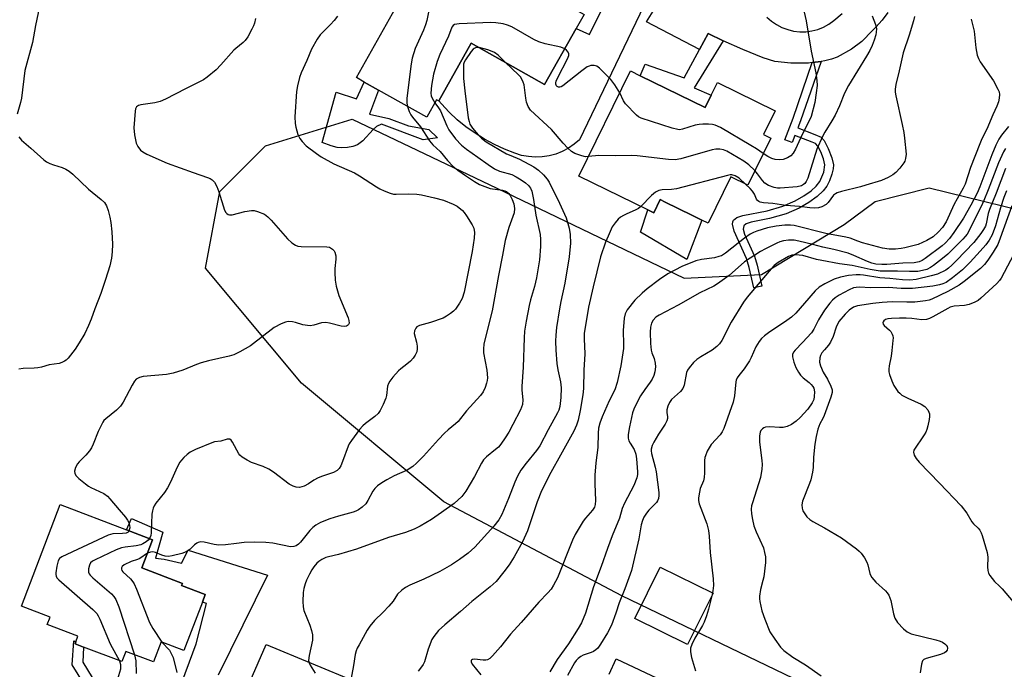
# Model space of a CAD drawing. Units: inches. Extents: x 1303759 to 1309759, y 485450 to 489451.
# Drawn here: x 1304280 to 1304578, y 487968 to 488164 of the extents above; entities that cross this region are included whole.
import ezdxf

# ---------------------------------------------------------------- set-up
doc = ezdxf.new("R2010")
doc.units = ezdxf.units.IN
doc.header["$MEASUREMENT"] = 0
for name, color, linetype in [('BLDG-Footprint', 5, 'Continuous'), ('CULTRL-Pad', 6, 'Continuous'), ('NTRL-Trees', 3, 'Continuous'), ('TRANS-Driveway', 251, 'Continuous'), ('TRANS-Non Street Sidewalk', 7, 'Continuous'), ('TRANS-Road', 130, 'Continuous'), ('Undefined', 1, 'Continuous')]:
    doc.layers.add(name, color=color, linetype=linetype)

msp = doc.modelspace()

# ---------------------------------------------------------------- linework, layer by layer
at = {"layer": 'BLDG-Footprint'}
for points, elevation in [([(1304448.04, 488161.56), (1304438.5, 488144.62), (1304416.26, 488157.15), (1304406.45, 488139.74), (1304406.41, 488139.66), (1304405.81, 488140), (1304402.83, 488134.71), (1304388.23, 488142.93), (1304383.92, 488145.36), (1304381.53, 488146.7), (1304394.3, 488169.36), (1304393.04, 488170.07), (1304405.46, 488192.11), (1304419.24, 488184.34), (1304421.96, 488182.81), (1304438.47, 488173.52), (1304438.05, 488172.77), (1304450.43, 488165.8)], 288.79), ([(1304467.42, 488147.28), (1304487.06, 488137.66), (1304488.92, 488141.45), (1304490.77, 488145.24), (1304508.22, 488136.69), (1304504.7, 488129.52), (1304506.95, 488128.42), (1304499.98, 488114.18), (1304494.9, 488116.67), (1304488.04, 488102.69), (1304486.1, 488103.64), (1304483.01, 488105.15), (1304474.99, 488109.08), (1304473.48, 488109.83), (1304471.53, 488105.84), (1304469.75, 488106.71), (1304448.88, 488116.93), (1304464.46, 488148.73)], 284.03), ([(1304334.94, 487988.08), (1304329.36, 487973.45), (1304322.41, 487976.1), (1304320.09, 487970.01), (1304311.76, 487973.18), (1304310.58, 487970.09), (1304298.97, 487974.52), (1304296.38, 487975.51), (1304296.61, 487976.11), (1304297.25, 487977.78), (1304287.98, 487981.32), (1304288.84, 487983.58), (1304280.2, 487986.87), (1304291.92, 488017.6), (1304311.98, 488009.95), (1304319.87, 488006.94), (1304316.63, 487998.45), (1304328.89, 487993.77), (1304328.64, 487993.11), (1304335.81, 487990.38)], 330.92)]:
    msp.add_lwpolyline(points, close=True, dxfattribs=dict(at, elevation=elevation))
at = {"layer": 'CULTRL-Pad'}
for points in [[(1304388.23, 488142.93), (1304385.46, 488135.62), (1304391.31, 488134.36), (1304397.3, 488132.13), (1304403.42, 488131.01), (1304406.13, 488128.53), (1304401.76, 488127.88), (1304389.12, 488132.6), (1304387.61, 488131.92), (1304386.62, 488131.07), (1304383.45, 488127.59), (1304381.84, 488126.37), (1304380.47, 488125.91), (1304378.8, 488125.61), (1304377.11, 488125.5), (1304375.7, 488125.59), (1304373.95, 488126.08), (1304371.21, 488127.12), (1304375.42, 488142.36), (1304381.54, 488140.28), (1304383.92, 488145.36)], [(1304474.99, 488109.08), (1304483.01, 488105.15), (1304486.1, 488103.64), (1304481.56, 488091.71), (1304467.54, 488099.97), (1304469.75, 488106.71), (1304471.53, 488105.84), (1304473.48, 488109.83)], [(1304489.46, 487990.77), (1304481.78, 487975.25), (1304465.82, 487983.15), (1304473.5, 487998.67)], [(1304354.25, 487975.32), (1304381.49, 487963.97), (1304378.71, 487958.14), (1304364.9, 487964.74), (1304359.58, 487953.61), (1304355.34, 487955.63), (1304346.95, 487938.07), (1304339.02, 487940.4)]]:
    msp.add_lwpolyline(points, close=True, dxfattribs=at)
msp.add_lwpolyline([(1304457.99, 487966.35), (1304460.15, 487970.98), (1304474.24, 487964.3)], dxfattribs=at)
at = {"layer": 'NTRL-Trees'}
msp.add_lwpolyline([(1304513.82, 487965.04), (1304461.88, 487990.02), (1304407.99, 488018.47), (1304364.88, 488054.35), (1304335.84, 488089.05), (1304340.24, 488112.31), (1304354.06, 488126.13), (1304380.21, 488134.17), (1304423.99, 488113.28), (1304480.73, 488086.04), (1304504.17, 488087.2), (1304529.15, 488102.29), (1304538.51, 488109.21), (1304554.88, 488113.36), (1304594.34, 488103.67), (1304640.99, 488083.96), (1304696.17, 488051.84), (1304705.52, 488040.33), (1304713.46, 487984.86), (1304715.83, 487973.04), (1304723.32, 487959.16)], dxfattribs=at)
at = {"layer": 'TRANS-Driveway'}
msp.add_lwpolyline([(1304317.97, 487934.91), (1304333.05, 487975.5), (1304336.17, 487987.66), (1304334.94, 487988.08), (1304335.81, 487990.38), (1304328.64, 487993.11), (1304328.89, 487993.77), (1304316.63, 487998.45), (1304319.87, 488006.94), (1304311.98, 488009.95), (1304313.46, 488013.35), (1304322.94, 488009.23), (1304320.78, 488001.39), (1304323.35, 488001.08), (1304328.57, 487999.86), (1304330.62, 488003.82), (1304354.68, 487996.23), (1304339.7, 487965.98)], dxfattribs=at)
at = {"layer": 'TRANS-Non Street Sidewalk'}
for points in [[(1304492.53, 488157.86), (1304483.8, 488143.66), (1304488.92, 488141.45), (1304487.06, 488137.66), (1304467.41, 488147.28), (1304468.92, 488150.73), (1304480.76, 488146.62), (1304485.36, 488155.19), (1304487.99, 488160.08)], [(1304519.47, 488151.28), (1304522.14, 488151.63), (1304515.96, 488133.67), (1304515.13, 488131.51), (1304520.31, 488129.53), (1304522.19, 488128.73), (1304523.08, 488127.71), (1304524.35, 488125.28), (1304525.43, 488122.48), (1304525.9, 488120.29), (1304525.84, 488119.17), (1304525.46, 488117.53), (1304524.73, 488115.53), (1304523.92, 488113.87), (1304522.84, 488112.47), (1304521, 488110.79), (1304518.5, 488108.99), (1304515.57, 488107.22), (1304511.56, 488105.54), (1304506.55, 488104.09), (1304500.96, 488102.97), (1304499.53, 488102.45), (1304498.83, 488101.93), (1304498.61, 488100.89), (1304498.96, 488099.39), (1304502, 488092.73), (1304502.82, 488089.97), (1304504.2, 488083.65), (1304501.79, 488083.12), (1304500.44, 488089.24), (1304499.63, 488092.04), (1304495.89, 488100.26), (1304495.39, 488102.36), (1304495.43, 488103.06), (1304495.64, 488103.59), (1304496.71, 488104.37), (1304498.47, 488104.99), (1304505.81, 488106.45), (1304510.59, 488107.83), (1304514.36, 488109.41), (1304516.98, 488110.98), (1304519.13, 488112.51), (1304520.69, 488113.91), (1304521.79, 488115.33), (1304522.95, 488118.11), (1304523.32, 488120.29), (1304522.92, 488122.13), (1304522.09, 488124.24), (1304521.17, 488126), (1304520.51, 488126.77), (1304519.47, 488127.21), (1304514.25, 488129.21), (1304513.42, 488127.06), (1304511.17, 488127.93), (1304513.69, 488134.5)], [(1304317.97, 487934.91), (1304316.62, 487931.28), (1304310.55, 487940.89), (1304302.79, 487957.42), (1304295.57, 487969.14), (1304295.99, 487976.37), (1304296.61, 487976.11), (1304296.38, 487975.51), (1304298.97, 487974.52), (1304298.7, 487969.93), (1304305.51, 487958.88), (1304313.26, 487942.37)]]:
    msp.add_lwpolyline(points, close=True, dxfattribs=at)
at = {"layer": 'TRANS-Road'}
for points in [[(1304542.37, 488166.4), (1304540.64, 488164.12), (1304538.72, 488161.99), (1304537.68, 488161.01), (1304534.53, 488157.65), (1304531.34, 488155.32), (1304527.04, 488152.94), (1304525.28, 488152.28), (1304523.25, 488151.77), (1304522.14, 488151.63), (1304519.47, 488151.28), (1304518.34, 488151.13), (1304512.98, 488151.07), (1304508.19, 488151.6), (1304504.6, 488152.7), (1304498.45, 488155.19), (1304492.53, 488157.86), (1304487.99, 488160.08), (1304485.36, 488155.19), (1304469.31, 488163.62), (1304471.86, 488167.59)], [(1304505.78, 488165.02), (1304507.16, 488163.79), (1304508.68, 488162.74), (1304510.32, 488161.88), (1304512.06, 488161.23), (1304513.85, 488160.8), (1304515.69, 488160.58), (1304517.54, 488160.6), (1304519.38, 488160.84), (1304521.17, 488161.3), (1304522.89, 488161.98), (1304524.52, 488162.86), (1304526.02, 488163.94), (1304528.51, 488166.07)]]:
    msp.add_lwpolyline(points, dxfattribs=at)
msp.add_polyline3d([(1304474.59, 488181.13, 0), (1304449.03, 488127.91, 0), (1304447.43, 488126.54, 0), (1304445.7, 488125.35, 0), (1304443.84, 488124.37, 0), (1304441.89, 488123.6, 0), (1304439.86, 488123.05, 0), (1304437.78, 488122.74, 0), (1304435.68, 488122.66, 0), (1304433.59, 488122.81, 0), (1304431.52, 488123.2, 0), (1304429.52, 488123.82, 0), (1304426.36, 488125.04, 0), (1304423.29, 488126.46, 0), (1304420.32, 488128.07, 0), (1304417.45, 488129.87, 0), (1304414.7, 488131.84, 0), (1304412.08, 488133.99, 0), (1304409.61, 488136.29, 0), (1304407.28, 488138.75, 0), (1304406.45, 488139.74, 0), (1304416.26, 488157.15, 0), (1304438.5, 488144.62, 0), (1304448.04, 488161.56, 0), (1304452.08, 488159.72, 0), (1304456.03, 488167.75, 0)], dxfattribs=at)
at = {"layer": 'Undefined'}
for points, elevation in [([(1304516.27, 488170.05), (1304517.61, 488163.88), (1304519.15, 488154.71), (1304520.53, 488148.14), (1304520.89, 488145.81), (1304520.93, 488144.36), (1304520.69, 488142.07), (1304520.28, 488139.22), (1304519.14, 488134.93), (1304518.6, 488133.67), (1304516.43, 488129.55), (1304514.47, 488125.04), (1304513.75, 488123.84), (1304512.99, 488123.05), (1304512.05, 488122.45), (1304510.71, 488121.98), (1304509.61, 488121.82), (1304508.24, 488121.91), (1304507.22, 488122.21), (1304506.02, 488122.81), (1304504.66, 488123.74)], 286), ([(1304285.59, 488168.2), (1304284.4, 488162.5), (1304283.51, 488157.32), (1304281.16, 488148.82), (1304280.2, 488140.53), (1304279.92, 488139.23), (1304278.9, 488135.65)], 294), ([(1304403.51, 488167.5), (1304402.85, 488164.02), (1304402.46, 488162.65), (1304401.85, 488161.05), (1304399.31, 488155.55), (1304398.39, 488152.6), (1304398.1, 488150.86), (1304396.81, 488140.49), (1304396.76, 488139.02), (1304396.98, 488138)], 288), ([(1304351.05, 488164.64), (1304350.7, 488163.22), (1304350.42, 488162.38), (1304349.93, 488161.34), (1304348.67, 488159.09), (1304347.86, 488157.92), (1304347.3, 488157.36), (1304345.02, 488155.56), (1304344.41, 488154.98), (1304340.49, 488150.55), (1304339.05, 488149.09), (1304336.41, 488146.84), (1304335.24, 488146.01), (1304329.78, 488143.35), (1304323.81, 488140.15), (1304322.2, 488139.54), (1304320.53, 488139.09), (1304316.26, 488138.5), (1304315.57, 488138.26), (1304315.04, 488137.85), (1304314.71, 488137.27), (1304314.56, 488136.58), (1304314.23, 488131.56), (1304314.41, 488129.42), (1304314.93, 488126.91), (1304315.38, 488125.9), (1304316.22, 488124.81), (1304316.86, 488124.27), (1304318.13, 488123.59), (1304324.27, 488120.87), (1304332.12, 488118), (1304336.52, 488116.52), (1304337.3, 488116.19), (1304337.87, 488115.83), (1304338.61, 488115.05), (1304339.35, 488113.81), (1304339.93, 488112.19), (1304341.6, 488106.65), (1304341.98, 488105.94), (1304342.31, 488105.6), (1304342.69, 488105.34), (1304343.11, 488105.19), (1304343.91, 488105.2), (1304347.82, 488106.18), (1304349.75, 488106.54), (1304350.56, 488106.52), (1304351.62, 488106.25), (1304353.68, 488105.41), (1304354.72, 488104.66), (1304355.73, 488103.62), (1304360.64, 488097.94), (1304361.95, 488096.79), (1304363.13, 488096.01), (1304363.81, 488095.78), (1304364.84, 488095.66), (1304372.6, 488095.58), (1304373.44, 488095.4), (1304374.29, 488094.88), (1304374.8, 488094.34), (1304375.04, 488093.92), (1304375.36, 488092.82), (1304375.36, 488091.8), (1304375.04, 488088.95), (1304374.99, 488087.79), (1304375.15, 488085.41), (1304375.4, 488083.64), (1304376.24, 488080.78), (1304379.03, 488074.03), (1304379.26, 488073.23), (1304379.3, 488072.48), (1304379.14, 488072.08), (1304378.86, 488071.76), (1304378.51, 488071.56), (1304377.97, 488071.47), (1304376.94, 488071.59), (1304373.41, 488072.45), (1304372.25, 488072.65), (1304370.93, 488072.59), (1304368.67, 488071.84), (1304367.59, 488071.67), (1304366.73, 488071.73), (1304365.29, 488071.99), (1304363.07, 488072.69), (1304362.25, 488072.86), (1304360.89, 488072.94), (1304360.08, 488072.8), (1304358.73, 488072.24), (1304356.64, 488071.1), (1304349.49, 488065.65), (1304346.22, 488063.77), (1304344.4, 488062.88), (1304343.01, 488062.47), (1304336.74, 488061.04), (1304334.52, 488060.44), (1304333.14, 488059.95), (1304329.05, 488058.21), (1304326.12, 488057.31), (1304324.11, 488056.98), (1304316.98, 488056.33), (1304315.86, 488056.05), (1304314.9, 488055.49), (1304314.37, 488054.89), (1304313.63, 488053.72), (1304310.91, 488048.57), (1304310.14, 488047.35), (1304308.89, 488046.13), (1304305.74, 488043.56), (1304305.15, 488042.97), (1304304.83, 488042.51), (1304303.41, 488039.72), (1304301.91, 488035.85), (1304301.41, 488034.78), (1304300.76, 488033.84), (1304299.66, 488032.5), (1304297.6, 488030.54), (1304297.11, 488029.96), (1304296.5, 488028.8), (1304296.25, 488027.73), (1304296.33, 488026.98), (1304296.71, 488026.31), (1304297.51, 488025.53), (1304299.54, 488023.89), (1304300.46, 488023.21), (1304301.21, 488022.78), (1304305.12, 488020.91), (1304306.18, 488020.11), (1304306.97, 488019.33), (1304309.72, 488015.98), (1304311.63, 488013.81), (1304312.28, 488012.89), (1304312.66, 488012.15), (1304312.91, 488011.39), (1304312.93, 488010.6), (1304312.72, 488009.67)], 292), ([(1304375.83, 488165.32), (1304374.82, 488164.02), (1304373.7, 488162.76), (1304370.6, 488159.7), (1304369.62, 488158.31), (1304367.98, 488155.3), (1304366.58, 488151.86), (1304364.86, 488148.12), (1304364.36, 488146.76), (1304363.74, 488144.21), (1304363.44, 488142.48), (1304362.89, 488134.81), (1304362.98, 488132.85), (1304363.17, 488131.74), (1304363.81, 488129.54), (1304364.4, 488128.26), (1304365.11, 488127.35), (1304366.35, 488126.1), (1304369.45, 488123.77), (1304370.92, 488122.77), (1304374.74, 488120.67), (1304381, 488117.94), (1304382.52, 488117.03), (1304387.67, 488113.65), (1304388.67, 488113.08), (1304389.95, 488112.47), (1304391.79, 488111.73), (1304392.75, 488111.5), (1304393.58, 488111.46), (1304397.24, 488111.59), (1304399.78, 488111.49), (1304401.2, 488111.26), (1304405.15, 488110.37), (1304407.9, 488109.62), (1304410.82, 488108.48), (1304412.07, 488107.81), (1304413.61, 488106.51), (1304414.2, 488105.89), (1304414.9, 488104.95), (1304416.61, 488102.21), (1304417.05, 488101.18), (1304417.23, 488099.9), (1304417.13, 488098.15), (1304416.59, 488094.12), (1304414.12, 488081.85), (1304413.53, 488079.95), (1304412.77, 488078.46), (1304411.49, 488076.65), (1304410.89, 488076.06), (1304409.99, 488075.35), (1304408.8, 488074.54), (1304407.79, 488074.01), (1304403.96, 488072.69), (1304400.59, 488071.7), (1304399.87, 488071.32), (1304399.54, 488070.97), (1304399.11, 488070.11), (1304399.02, 488069.38), (1304399.72, 488066.68), (1304399.88, 488065.52), (1304399.91, 488064.65), (1304399.78, 488063.81), (1304399.34, 488062.79), (1304398.73, 488061.83), (1304397.94, 488061), (1304396.84, 488060.06), (1304394.94, 488058.67), (1304394.31, 488058.09), (1304392.54, 488056.09), (1304391.63, 488054.93), (1304391.22, 488054.2), (1304390.99, 488053.43), (1304390.63, 488050.63), (1304390.44, 488049.8), (1304389.66, 488047.89), (1304388.73, 488046.05), (1304388.08, 488045.17), (1304387.14, 488044.23), (1304384.3, 488042.14), (1304383.47, 488041.4), (1304382.52, 488040.28), (1304380.02, 488036.99), (1304379.38, 488036.01), (1304379.02, 488035.24), (1304377.34, 488030.62), (1304376.78, 488029.29), (1304376.36, 488028.55), (1304375.72, 488027.88), (1304374.59, 488027.3), (1304371.25, 488026.21), (1304369.95, 488025.68), (1304368.69, 488025), (1304367.07, 488023.82), (1304365.75, 488023.18), (1304364.36, 488022.78), (1304363.36, 488022.81), (1304362.37, 488023.16), (1304361.2, 488023.8), (1304356.48, 488027.39), (1304355.06, 488028.26), (1304353.29, 488029.11), (1304349.76, 488030.31), (1304348.44, 488031), (1304346.94, 488031.95), (1304346.28, 488032.51), (1304345.94, 488032.95), (1304344.05, 488036.48), (1304343.61, 488037.08), (1304343.26, 488037.33), (1304342.9, 488037.42), (1304342.47, 488037.4), (1304340.47, 488036.82), (1304338.6, 488036.54), (1304337.75, 488036.29), (1304332.84, 488034.23), (1304331.26, 488033.44), (1304330.37, 488032.78), (1304329.33, 488031.85), (1304328.56, 488031.06), (1304328.09, 488030.4), (1304327.31, 488028.95), (1304325.23, 488024.34), (1304324.38, 488022.66), (1304323.43, 488021.26), (1304320.87, 488017.99), (1304320.38, 488017.25), (1304319.99, 488016.47), (1304319.79, 488015.75), (1304319.66, 488014.67), (1304319.46, 488009.05), (1304319.31, 488008.2), (1304318.9, 488007.31)], 290), ([(1304444.6, 488155.44), (1304443.43, 488155.9), (1304438.62, 488156.91), (1304436.77, 488157.49), (1304435.21, 488158.27), (1304428.55, 488162.03), (1304427.31, 488162.56), (1304425.97, 488162.93), (1304423.71, 488163.32), (1304422.24, 488163.39), (1304412.65, 488162.98), (1304411.25, 488162.75), (1304410.83, 488162.52), (1304410.38, 488161.94), (1304409.37, 488159.25), (1304406.74, 488153.75), (1304405.98, 488151.61), (1304404.83, 488147.76), (1304404.24, 488144.32), (1304404.02, 488142.02), (1304404.15, 488141.22), (1304404.43, 488140.46), (1304405.29, 488139.09)], 286), ([(1304567.56, 488164.41), (1304568.45, 488160.77), (1304568.98, 488155.74), (1304569.4, 488153.54), (1304569.8, 488152.5), (1304570.32, 488151.49), (1304574.33, 488145.74), (1304575.7, 488143.23), (1304576.02, 488142.45), (1304576.18, 488141.64), (1304576.09, 488140.49), (1304575.84, 488139.35), (1304575.32, 488138.04), (1304574.1, 488135.5), (1304572.34, 488131.12), (1304570.83, 488128.2), (1304570.16, 488126.72), (1304567.38, 488119.58), (1304565.72, 488114.48), (1304565.14, 488113.3), (1304562.4, 488108.47), (1304559.98, 488103.11), (1304558.91, 488101.43), (1304557.56, 488099.95), (1304556.08, 488098.61), (1304554.19, 488097.42), (1304552.9, 488096.8), (1304551.56, 488096.29), (1304547.51, 488095.26), (1304546.36, 488095.04), (1304544.72, 488094.85), (1304542.76, 488094.8), (1304540.73, 488095.13), (1304534.73, 488096.78), (1304533.32, 488097.22), (1304530.97, 488098.11), (1304529.68, 488098.48), (1304523.61, 488099.59), (1304514.05, 488102.02), (1304512.89, 488102.14), (1304511.17, 488102.06), (1304508.61, 488101.79), (1304505.98, 488101.3), (1304502.76, 488100.31), (1304501.73, 488099.89), (1304500.73, 488099.34), (1304498.97, 488098.11), (1304493.28, 488093.61), (1304492.01, 488092.85), (1304491.25, 488092.58), (1304489.94, 488092.25), (1304485.97, 488091.68), (1304484.3, 488091.29), (1304480.05, 488089.61), (1304475.77, 488087.42), (1304473.22, 488085.7), (1304469.55, 488082.84), (1304467.97, 488081.48), (1304465.82, 488079.44), (1304463.45, 488076.47), (1304462.86, 488075.3), (1304462.53, 488074), (1304462.29, 488070.26), (1304462.39, 488066.01), (1304462.33, 488064.83), (1304461.55, 488059.55), (1304460.41, 488054.53), (1304459.76, 488052.33), (1304458, 488048.95), (1304455.93, 488044.15), (1304455.19, 488042.21), (1304454.83, 488040.69), (1304454.66, 488039.14), (1304454.58, 488034.88), (1304453.99, 488030.26), (1304453.74, 488026.48), (1304453.65, 488023.86), (1304453.93, 488018.81), (1304453.82, 488017.64), (1304453.56, 488016.85), (1304452.95, 488015.91), (1304450.84, 488013.52), (1304450.14, 488012.61), (1304447.77, 488008.57), (1304446.97, 488006.83), (1304442.37, 487995.49), (1304441.23, 487993.19), (1304440.47, 487991.99), (1304439.52, 487990.9), (1304436.76, 487988.06), (1304431.42, 487981.89), (1304428.13, 487978.39), (1304425.12, 487974.6), (1304422.77, 487971.87), (1304421.95, 487971.03), (1304421.26, 487970.6), (1304420.74, 487970.5), (1304419.9, 487970.53), (1304417.29, 487970.85), (1304416.65, 487970.77), (1304416.34, 487970.57), (1304416.25, 487970.41), (1304416.25, 487970.01), (1304416.58, 487969.33), (1304419.17, 487966.07)], 280), ([(1304550.44, 488165.23), (1304550.11, 488163.86), (1304548.8, 488159.55), (1304546.96, 488154.25), (1304545.79, 488148.75), (1304544.83, 488144.67), (1304544.59, 488143.2), (1304544.61, 488142.33), (1304544.79, 488141.16), (1304546.7, 488132.51), (1304547.17, 488130.08), (1304547.4, 488128.38), (1304547.9, 488123.52), (1304547.74, 488122.21), (1304547.49, 488121.49), (1304547.21, 488120.99), (1304545.98, 488119.34), (1304544.81, 488118.03), (1304543.92, 488117.36), (1304542.47, 488116.54), (1304540.4, 488115.64), (1304535.74, 488114.16), (1304534.07, 488113.68), (1304528.37, 488112.27), (1304527.02, 488111.84), (1304526.53, 488111.6), (1304525.95, 488111.14), (1304524.26, 488108.95), (1304523.67, 488108.36), (1304522.43, 488107.62), (1304521.35, 488107.31), (1304520.21, 488107.23), (1304518.77, 488107.29), (1304515.66, 488107.71), (1304511.53, 488108.02), (1304507.56, 488108.65), (1304504.77, 488108.87), (1304503.73, 488109.06), (1304503.28, 488109.25), (1304502.92, 488109.56), (1304502.65, 488109.98), (1304501.98, 488111.43), (1304501.39, 488112.37), (1304500.68, 488113.22), (1304499.33, 488114.5)], 282), ([(1304537.59, 488165.36), (1304538.61, 488162.82), (1304538.9, 488161.49), (1304538.87, 488160.44), (1304538.71, 488159.64), (1304538.22, 488158.04), (1304537.62, 488156.46), (1304536.88, 488154.91), (1304535.93, 488153.17), (1304530.42, 488144.32), (1304529.3, 488141.96), (1304527.73, 488138.14), (1304526.39, 488135.35), (1304525.44, 488133.64), (1304523.32, 488130.24), (1304522.63, 488128.95), (1304520.92, 488125.1), (1304518.16, 488116.29), (1304517.7, 488115.3), (1304517.26, 488114.7), (1304516.89, 488114.37), (1304516.25, 488114), (1304514.97, 488113.67), (1304509.83, 488113.29), (1304509, 488113.31), (1304507.97, 488113.49), (1304506.3, 488114.11), (1304505.11, 488114.84), (1304504.4, 488115.58), (1304502.95, 488117.62), (1304502.13, 488118.58)], 284), ([(1304418.71, 488155.77), (1304418.05, 488155.81), (1304417.54, 488155.73), (1304417.14, 488155.53), (1304416.83, 488155.27), (1304416.32, 488154.65), (1304414.52, 488152.11), (1304414.13, 488151.38), (1304413.97, 488150.76), (1304413.92, 488149.81), (1304414, 488146.47), (1304414.33, 488142.76), (1304415.39, 488134.57), (1304415.62, 488133.42), (1304415.9, 488132.64), (1304416.67, 488131.46), (1304418.42, 488129.45), (1304419.44, 488128.43), (1304420.85, 488127.29), (1304426.99, 488123.71), (1304428.23, 488123.11), (1304430.88, 488122.1), (1304435.28, 488119.69), (1304436.69, 488118.7), (1304438.15, 488117.29), (1304439.31, 488115.97), (1304439.91, 488115.09), (1304443.04, 488108.79), (1304444.99, 488104.33), (1304445.56, 488102.57), (1304445.91, 488101.2), (1304446.18, 488099.27), (1304446.3, 488096.67), (1304445.97, 488092.48), (1304444.65, 488084.52), (1304443.39, 488079.02), (1304442.96, 488076.81), (1304442.11, 488071.13), (1304441.89, 488068.78), (1304441.84, 488066.99), (1304441.88, 488064.34), (1304442.17, 488060.29), (1304442.45, 488058.31), (1304443.31, 488054.75), (1304443.54, 488052.87), (1304443.42, 488049.98), (1304443.08, 488047.22), (1304442.77, 488046.16), (1304442.43, 488045.37), (1304439.54, 488040.21), (1304437.03, 488035.37), (1304436.04, 488033.95), (1304432.87, 488030.14), (1304431.35, 488027.97), (1304430.25, 488026.23), (1304429.45, 488024.41), (1304427.58, 488019.4), (1304425.5, 488014.57), (1304424.6, 488012.95), (1304423.09, 488011.06), (1304417.38, 488004.68), (1304415.41, 488002.93), (1304412.76, 488001.02), (1304410.31, 487999.39), (1304406.83, 487997.34), (1304401.99, 487995), (1304397.67, 487993.19), (1304396.42, 487992.51), (1304395.24, 487991.69), (1304394.02, 487990.54), (1304392.62, 487988.4), (1304391.37, 487986.89), (1304389.65, 487985.03), (1304387.02, 487982.49), (1304385.63, 487980.81), (1304384.84, 487979.58), (1304382.33, 487975.22), (1304381.79, 487974.18), (1304381.47, 487973.37), (1304381.2, 487972.24), (1304380.65, 487968.93), (1304378.66, 487958.17)], 284), ([(1304426.53, 488151.37), (1304424.42, 488153.52), (1304423.36, 488154.33), (1304422.65, 488154.66), (1304421.34, 488155.1), (1304418.71, 488155.77)], 284), ([(1304461.23, 488142.13), (1304459.76, 488144.53), (1304458.52, 488146.12), (1304455.07, 488149.58), (1304454.25, 488150.16), (1304453.52, 488150.37), (1304452.45, 488150.34), (1304451.93, 488150.21), (1304451.41, 488149.96), (1304449.73, 488148.76), (1304444.02, 488144.23), (1304443.55, 488143.95), (1304443.07, 488143.8), (1304442.65, 488143.82), (1304442.31, 488143.98), (1304442.06, 488144.23), (1304441.86, 488144.69), (1304441.86, 488145.12), (1304442, 488145.65), (1304442.48, 488146.73), (1304445.42, 488152.37), (1304445.82, 488153.42), (1304445.85, 488153.91), (1304445.67, 488154.38), (1304445.16, 488155), (1304444.6, 488155.44)], 286), ([(1304451.76, 488122.81), (1304450.92, 488122.8), (1304449.8, 488123.03), (1304447.63, 488123.8), (1304446.63, 488124.37), (1304445.56, 488125.37), (1304444.13, 488126.9), (1304440.58, 488131), (1304434.24, 488136.84), (1304433.51, 488137.96), (1304433, 488139.32), (1304432.78, 488140.46), (1304432.27, 488144.54), (1304432.05, 488145.35), (1304431.73, 488146.07), (1304431.18, 488146.97), (1304430.61, 488147.6), (1304426.53, 488151.37)], 284), ([(1304504.66, 488123.74), (1304502.64, 488125.13), (1304500.87, 488126.2), (1304491.71, 488131.59), (1304490.13, 488132.33), (1304489.29, 488132.5), (1304488.13, 488132.59), (1304486.38, 488132.65), (1304485.22, 488132.58), (1304484.09, 488132.32), (1304480.2, 488131.09), (1304479.36, 488130.97), (1304478.8, 488130.98), (1304477.08, 488131.4), (1304467.72, 488134.42), (1304466.94, 488134.81), (1304466.26, 488135.34), (1304462.98, 488138.77), (1304462.32, 488139.72), (1304461.23, 488142.13)], 286), ([(1304405.29, 488139.09), (1304406.39, 488137.6), (1304406.99, 488136.62), (1304408.86, 488132.15), (1304409.5, 488130.93), (1304411.56, 488128.21), (1304413.34, 488126.31), (1304414.88, 488125.07), (1304418.31, 488122.69), (1304421.39, 488120.42), (1304423.34, 488119.17), (1304424.88, 488118.44), (1304428.56, 488117.37), (1304429.87, 488116.74), (1304431.38, 488115.84), (1304432.75, 488114.86), (1304433.58, 488114.13), (1304434.2, 488113.32), (1304434.62, 488112.36), (1304435.16, 488109.82), (1304435.86, 488105.08), (1304437.12, 488099.29), (1304437.28, 488097.75), (1304437.27, 488095.66), (1304436.92, 488091.57), (1304436.05, 488086.12), (1304435.44, 488083.58), (1304434.21, 488079.5), (1304433.79, 488077.82), (1304432.88, 488073.01), (1304432.44, 488069.99), (1304432.3, 488068.01), (1304432.01, 488059.16), (1304431.64, 488053.31), (1304431.65, 488052.15), (1304431.88, 488049.29), (1304431.78, 488047.84), (1304431.16, 488046.24), (1304428.92, 488041.8), (1304427.65, 488039.49), (1304426.58, 488037.76), (1304425.24, 488035.87), (1304424.5, 488034.98), (1304423.64, 488034.2), (1304420.88, 488032.01), (1304419.99, 488031.08), (1304419.41, 488030.16), (1304417.3, 488026.06), (1304414.68, 488021.67), (1304413.4, 488020.04), (1304411.1, 488017.97), (1304407.31, 488015.18), (1304404.25, 488013.08), (1304400.84, 488011.06), (1304399.04, 488010.19), (1304396.38, 488009.15), (1304391.3, 488007.64), (1304381.57, 488004.11), (1304376.12, 488002.5), (1304373.12, 488001.84), (1304372.33, 488001.6), (1304371.06, 488001.02), (1304370.13, 488000.43), (1304369.53, 487999.86), (1304368.65, 487998.8), (1304368.01, 487997.89), (1304367.3, 487996.59), (1304366.41, 487994.72), (1304365.99, 487993.62), (1304365.65, 487992.19), (1304365.47, 487991.05), (1304365.35, 487988.31), (1304365.43, 487986.65), (1304365.62, 487985.55), (1304367.41, 487981.15), (1304367.91, 487979.55), (1304368.22, 487978.21), (1304368.28, 487977.41), (1304368.21, 487976.61), (1304367.22, 487971.94), (1304367.08, 487970.49), (1304367.22, 487969.75), (1304367.51, 487969.02), (1304369.11, 487966.57)], 286), ([(1304396.98, 488138), (1304397.49, 488136.51), (1304397.99, 488135.46), (1304398.5, 488134.74), (1304400.98, 488131.79), (1304403.63, 488127.59), (1304404.7, 488126.42), (1304406.88, 488124.39), (1304409.1, 488121.63), (1304410.69, 488119.91), (1304412.2, 488118.71), (1304414.53, 488117.07), (1304417.24, 488115.27), (1304418.79, 488114.4), (1304420.38, 488113.76), (1304422.01, 488113.22), (1304425.72, 488112.69), (1304426.48, 488112.47), (1304426.96, 488112.23), (1304427.62, 488111.71), (1304428.11, 488111.06), (1304428.72, 488109.84), (1304429.19, 488108.53), (1304429.39, 488107.15), (1304429.27, 488105.84), (1304427.69, 488101.43), (1304426.51, 488097.5), (1304425.77, 488093.02), (1304424.51, 488086.87), (1304422.62, 488076.19), (1304420.12, 488066.18), (1304419.96, 488064.55), (1304419.99, 488063.44), (1304421.03, 488058.24), (1304421.2, 488055.94), (1304421.11, 488055.11), (1304420.91, 488054.3), (1304420.47, 488052.97), (1304419.91, 488051.7), (1304419.09, 488050.57), (1304414.9, 488045.9), (1304412.33, 488042.75), (1304411.54, 488041.99), (1304409.3, 488040.22), (1304408.22, 488039.22), (1304406.37, 488037.29), (1304401.86, 488032.25), (1304399.74, 488030.14), (1304398.64, 488029.14), (1304396.95, 488028.04), (1304392.97, 488026.25), (1304390.73, 488025.06), (1304389.28, 488024.2), (1304387.95, 488023.22), (1304387.15, 488022.48), (1304386.55, 488021.69), (1304385, 488018.85), (1304384.35, 488017.86), (1304383.31, 488016.84), (1304382.14, 488015.97), (1304381.37, 488015.56), (1304380.54, 488015.25), (1304376.14, 488014.13), (1304373.52, 488013.31), (1304370.67, 488012.16), (1304369.25, 488011.37), (1304368.38, 488010.7), (1304367.4, 488009.77), (1304364.65, 488006.18), (1304364.03, 488005.58), (1304363.34, 488005.1), (1304362.63, 488004.87), (1304361.62, 488004.84), (1304356.29, 488005.88), (1304354.1, 488006.1), (1304350.73, 488006.24), (1304347.56, 488006.09), (1304345.21, 488005.86), (1304341.9, 488005.41), (1304339.91, 488005.34), (1304338.51, 488005.5), (1304335.49, 488006.26), (1304334.44, 488006.32), (1304333.7, 488006.17), (1304333.21, 488005.92), (1304332.54, 488005.4), (1304331.13, 488004.03), (1304329.99, 488003.32), (1304328.67, 488002.82), (1304325.83, 488002.11), (1304324.68, 488001.93), (1304323.62, 488001.99), (1304322.61, 488002.25), (1304320.72, 488003.06), (1304319.95, 488003.27), (1304319.18, 488003.24), (1304318.34, 488002.91)], 288), ([(1304578.89, 488131.92), (1304576.74, 488129.29), (1304575.91, 488128.08), (1304575.01, 488126.25), (1304573.83, 488123.39), (1304570.25, 488113.65), (1304569.38, 488111.81), (1304567.46, 488108.1), (1304565.3, 488104.24), (1304562.38, 488099.83), (1304561.05, 488098.05), (1304559.68, 488096.6), (1304558.83, 488095.82), (1304553.66, 488091.99), (1304552.74, 488091.41), (1304551.84, 488091), (1304550.33, 488090.72), (1304546.86, 488090.59), (1304542.04, 488090.23), (1304540.54, 488090.2), (1304538.76, 488090.34), (1304537.53, 488090.6), (1304536.24, 488091.07), (1304532.03, 488092.94), (1304530.38, 488093.58), (1304526.06, 488094.72), (1304522.73, 488095.46), (1304519.68, 488096.28), (1304515.41, 488097.26), (1304513.98, 488097.51), (1304512.26, 488097.55), (1304510.84, 488097.38), (1304509.73, 488097.03), (1304508.74, 488096.6), (1304505.34, 488094.97), (1304503.8, 488094.15), (1304499, 488091.01), (1304494.3, 488086.89), (1304490.83, 488084.32), (1304489.68, 488083.67), (1304485.46, 488081.63), (1304478.88, 488077.92), (1304473.19, 488074.91), (1304472.2, 488074.27), (1304471.33, 488073.34), (1304470.86, 488072.45), (1304470.57, 488071.2), (1304470.49, 488069.77), (1304470.51, 488066.33), (1304470.71, 488064.31), (1304470.95, 488063.53), (1304471.69, 488061.73), (1304472, 488060.34), (1304472.07, 488059.2), (1304471.85, 488057.75), (1304471.56, 488056.61), (1304471.08, 488055.55), (1304470.46, 488054.57), (1304468.78, 488052.36), (1304467.53, 488050.45), (1304466.57, 488048.72), (1304465.49, 488046.45), (1304465.1, 488045.37), (1304464.76, 488043.94), (1304464.18, 488041.06), (1304463.82, 488038.77), (1304463.8, 488037.65), (1304464, 488036.86), (1304464.36, 488036.12), (1304465.6, 488034.28), (1304466.1, 488032.88), (1304466.3, 488031.41), (1304466.59, 488027.53), (1304466.56, 488026.71), (1304466.38, 488025.72), (1304465.45, 488023.37), (1304462.69, 488018.01), (1304461.98, 488016.45), (1304461.19, 488013.5), (1304458.95, 488008.16), (1304457.5, 488004.33), (1304455.62, 487998.83), (1304453.32, 487992.74), (1304450.82, 487984.78), (1304449.62, 487981.81), (1304448.69, 487980.15), (1304445.76, 487975.45), (1304442.28, 487970.75), (1304440.08, 487967.06)], 278), ([(1304279.43, 488128.83), (1304280.23, 488127.8), (1304283.05, 488125.39), (1304286.91, 488121.87), (1304287.76, 488121.26), (1304288.77, 488120.73), (1304289.85, 488120.31), (1304292.54, 488119.53), (1304293.61, 488119.04), (1304294.61, 488118.45), (1304295.74, 488117.49), (1304300.48, 488112.95), (1304304.34, 488109.86), (1304305.31, 488108.9), (1304305.88, 488107.95), (1304306.38, 488106.56), (1304306.92, 488104.55), (1304307.18, 488102.89), (1304307.49, 488100.1), (1304307.71, 488096.35), (1304307.6, 488094.06), (1304307.4, 488092.08), (1304306.88, 488089.83), (1304305.64, 488085.63), (1304304.16, 488081.41), (1304302.36, 488076.78), (1304301.31, 488073.69), (1304300.5, 488071.77), (1304299.37, 488069.33), (1304297.69, 488066.54), (1304296.39, 488064.58), (1304294.29, 488061.87), (1304293.69, 488061.29), (1304293.22, 488060.97), (1304292.44, 488060.58), (1304291.62, 488060.3), (1304288.58, 488059.86), (1304286.26, 488059.15), (1304285.17, 488058.92), (1304284.01, 488058.81), (1304280.74, 488058.71), (1304279.36, 488058.53)], 294), ([(1304577.99, 488125.29), (1304577.41, 488124.31), (1304575.82, 488120.92), (1304572.76, 488112.77), (1304571.45, 488109.54), (1304570.62, 488107.77), (1304566.34, 488099.42), (1304565.79, 488098.63), (1304565.07, 488097.81), (1304560.48, 488093.3), (1304558.94, 488091.99), (1304556.22, 488089.85), (1304555.29, 488089.24), (1304554.17, 488088.72), (1304552.82, 488088.36), (1304551.44, 488088.13), (1304548.88, 488088.06), (1304545.33, 488088.2), (1304541.38, 488088.14), (1304540.01, 488088.2), (1304536.99, 488088.68), (1304531.56, 488089.88), (1304527.76, 488090.4), (1304522.39, 488091.36), (1304520.75, 488091.74), (1304516.61, 488092.93), (1304514.42, 488093.17), (1304513.33, 488093.02), (1304512.28, 488092.61), (1304509.18, 488090.77), (1304508.01, 488089.89), (1304507.01, 488088.86), (1304505.31, 488086.88), (1304499.84, 488080.32), (1304498.69, 488078.82), (1304494.98, 488072.74), (1304492.15, 488067.24), (1304491.44, 488066.2), (1304490.62, 488065.4), (1304489.24, 488064.34), (1304485.77, 488062.29), (1304484.59, 488061.49), (1304483.54, 488060.51), (1304482.21, 488058.99), (1304481.75, 488058.28), (1304481.47, 488057.52), (1304480.7, 488053.68), (1304480.33, 488052.67), (1304479.6, 488051.78), (1304476.94, 488049.39), (1304476.26, 488048.45), (1304475.8, 488047.37), (1304475.52, 488046.24), (1304475.52, 488045.41), (1304475.69, 488044.14), (1304475.66, 488043.64), (1304475.47, 488042.88), (1304474.96, 488041.87), (1304472.97, 488038.9), (1304471.54, 488036.47), (1304471.05, 488035.47), (1304470.78, 488034.4), (1304470.76, 488033.84), (1304470.87, 488033), (1304471.99, 488028.94), (1304472.27, 488027.45), (1304473.06, 488021.21), (1304473.1, 488020.32), (1304472.97, 488019.48), (1304472.65, 488018.7), (1304472.33, 488018.23), (1304470.06, 488015.88), (1304469.33, 488014.97), (1304468.55, 488013.74), (1304468.1, 488012.75), (1304467.7, 488011.45), (1304466.96, 488007.21), (1304464.79, 487997.68), (1304462.82, 487992.09), (1304461.04, 487987.93), (1304460.03, 487984.71), (1304458.73, 487981.16), (1304457.51, 487978.85), (1304455.42, 487975.34), (1304454.59, 487974.17), (1304453.99, 487973.62), (1304453.31, 487973.2), (1304452.55, 487972.86), (1304450.15, 487972.08), (1304449.45, 487971.69), (1304448.63, 487971.03), (1304448.09, 487970.46), (1304447.59, 487969.74), (1304445.47, 487965.88)], 276), ([(1304502.13, 488118.58), (1304500.29, 488120.38), (1304498.83, 488121.4), (1304493.68, 488124.46), (1304492.6, 488124.88), (1304491.48, 488125.04), (1304490.33, 488125.06), (1304489.18, 488124.88), (1304479.72, 488122.18), (1304477.99, 488121.87), (1304475.95, 488121.93), (1304466.54, 488123.05), (1304464.78, 488123.19), (1304459.81, 488123.03), (1304454.94, 488123.13), (1304451.76, 488122.81)], 284), ([(1304578, 488119.24), (1304575.16, 488111.74), (1304573.12, 488106.84), (1304572.74, 488105.57), (1304572.13, 488102.54), (1304571.89, 488101.81), (1304571.35, 488100.75), (1304570.52, 488099.56), (1304568.34, 488096.88), (1304563.18, 488091.38), (1304561.78, 488090), (1304560.76, 488089.12), (1304559.89, 488088.53), (1304557.38, 488087.31), (1304555.45, 488086.72), (1304550.97, 488085.64), (1304549.07, 488085.48), (1304546.76, 488085.6), (1304542.99, 488085.99), (1304539.99, 488086.16), (1304535.03, 488087), (1304533.98, 488087.1), (1304532.81, 488087.11), (1304530.49, 488086.9), (1304527.99, 488086.4), (1304526.16, 488085.76), (1304523.34, 488084.35), (1304521.61, 488083.36), (1304520.34, 488082.27), (1304517.14, 488078.48), (1304514.51, 488075.52), (1304513.17, 488074.24), (1304511.12, 488072.75), (1304506.62, 488069.88), (1304504.99, 488068.62), (1304504.13, 488067.84), (1304503.44, 488066.95), (1304502.45, 488065.25), (1304501.03, 488062.06), (1304500.47, 488061.03), (1304498.84, 488058.6), (1304497.24, 488056.66), (1304496.78, 488055.96), (1304496.44, 488055.19), (1304496.32, 488054.67), (1304495.93, 488050.52), (1304495.59, 488048.56), (1304492.76, 488040.56), (1304492.25, 488039.55), (1304491.62, 488038.68), (1304488.92, 488035.73), (1304487.74, 488033.71), (1304487.15, 488032.38), (1304487.01, 488031.83), (1304486.93, 488030.97), (1304486.93, 488027.19), (1304486.83, 488025.75), (1304486.57, 488024.73), (1304485.62, 488022.46), (1304485.35, 488021.34), (1304485.1, 488019.64), (1304485.09, 488018.84), (1304485.29, 488017.82), (1304487.61, 488011.77), (1304488.05, 488009.8), (1304488.27, 488008.07), (1304488.63, 488003.11), (1304489.52, 487995.11), (1304489.6, 487993.1), (1304489.43, 487991.52), (1304489.2, 487990.39), (1304488.11, 487985.92), (1304487.47, 487983.98), (1304486.77, 487982.07), (1304486.29, 487981.01), (1304483.97, 487977.17), (1304483.02, 487975.31), (1304482.64, 487974.22), (1304482.6, 487973.06), (1304482.93, 487971.38), (1304484.19, 487967.29)], 274), ([(1304499.33, 488114.5), (1304497.33, 488116.32), (1304496.13, 488117.05), (1304495.18, 488117.3), (1304494.67, 488117.3), (1304493.82, 488117.15), (1304478.36, 488113.07), (1304476.91, 488112.85), (1304474.06, 488112.73), (1304473.04, 488112.55), (1304472.1, 488112.08), (1304470.81, 488111.11), (1304467.65, 488107.73)], 282), ([(1304578.32, 488112.49), (1304577.46, 488110.41), (1304576.44, 488107.3), (1304574.94, 488101.88), (1304573.9, 488099.14), (1304573, 488097.6), (1304571.98, 488096.17), (1304570.3, 488094.2), (1304567.33, 488090.94), (1304564.95, 488088.55), (1304561.98, 488086.12), (1304559.97, 488084.79), (1304559.01, 488084.35), (1304557.97, 488084.01), (1304556.01, 488083.65), (1304549.81, 488082.92), (1304546.4, 488082.97), (1304542.56, 488083.2), (1304537.06, 488083.14), (1304533.92, 488083.33), (1304532.81, 488083.28), (1304532.02, 488083.1), (1304530.71, 488082.53), (1304527.66, 488080.92), (1304526.46, 488080.15), (1304525.59, 488079.38), (1304524.8, 488078.54), (1304523.24, 488076.4), (1304521.41, 488073.49), (1304519.96, 488070.61), (1304519.28, 488069.56), (1304516.59, 488066.56), (1304514.28, 488064.3), (1304513.79, 488063.68), (1304513.49, 488063.02), (1304513.5, 488062.27), (1304513.95, 488060.68), (1304514.55, 488059.09), (1304515.32, 488057.62), (1304515.97, 488056.73), (1304516.73, 488055.92), (1304518.55, 488054.52), (1304519.17, 488053.94), (1304519.68, 488053.3), (1304519.93, 488052.82), (1304520.13, 488051.71), (1304520.09, 488050.23), (1304519.94, 488049.38), (1304519.47, 488048.35), (1304518.15, 488046.44), (1304515.82, 488043.93), (1304514.62, 488042.8), (1304513.22, 488041.84), (1304511.89, 488041.22), (1304510.65, 488040.92), (1304509.56, 488040.9), (1304506.67, 488041.12), (1304505.33, 488041), (1304504.84, 488040.83), (1304504.43, 488040.55), (1304503.93, 488039.99), (1304503.72, 488039.52), (1304503.53, 488038.43), (1304503.48, 488036.43), (1304504.28, 488030.88), (1304504.34, 488029.76), (1304504.23, 488028.35), (1304503.81, 488025.82), (1304501.37, 488018.15), (1304501.15, 488017.21), (1304501.05, 488016.17), (1304501.15, 488014.76), (1304501.39, 488013.07), (1304501.84, 488011.17), (1304502.49, 488009.34), (1304504.7, 488004.47), (1304505.09, 488003.13), (1304505.36, 488001.77), (1304505.34, 488000.07), (1304504.83, 487995.76), (1304504.58, 487994.64), (1304503.78, 487991.87), (1304503.51, 487989.94), (1304503.5, 487989.11), (1304503.61, 487988.25), (1304504.27, 487985.42), (1304505.13, 487982.93), (1304506.7, 487979.13), (1304508.15, 487976.87), (1304509.9, 487974.46), (1304510.94, 487973.49), (1304513.66, 487971.44), (1304517.41, 487969.13), (1304522.23, 487965.76)], 272), ([(1304467.65, 488107.73), (1304466.9, 488107.16), (1304465.93, 488106.59), (1304463.34, 488105.54), (1304462.36, 488105.05), (1304461.43, 488104.48), (1304460.79, 488103.92), (1304459.82, 488102.81), (1304458.99, 488101.61), (1304457.68, 488098.8), (1304456.95, 488096.91), (1304455.43, 488092.5), (1304453.18, 488083.48), (1304451.79, 488077.33), (1304450.62, 488070.51), (1304450.49, 488069.41), (1304450.45, 488067.67), (1304450.66, 488063.21), (1304450.41, 488058.28), (1304450.24, 488052.69), (1304450.03, 488050.75), (1304449.3, 488046.04), (1304448.67, 488043.16), (1304448.11, 488041.57), (1304447.29, 488039.81), (1304443.34, 488032.55), (1304440.36, 488027.27), (1304437.54, 488021.77), (1304436.27, 488018.42), (1304433.36, 488009.63), (1304431.83, 488006.32), (1304429.29, 488001.84), (1304427.72, 487999.36), (1304426.19, 487997.21), (1304423.81, 487994.34), (1304422.07, 487992.69), (1304416.51, 487988.33), (1304413.04, 487985.24), (1304408.27, 487981.24), (1304406.36, 487979.47), (1304404.94, 487977.74), (1304404.36, 487976.8), (1304403.28, 487973.89), (1304402.13, 487969.99), (1304401.75, 487969.24), (1304401.27, 487968.55), (1304400.2, 487967.26)], 282), ([(1304579.93, 488107.89), (1304576.39, 488098.13), (1304575.61, 488096.25), (1304574.28, 488093.94), (1304572.6, 488091.49), (1304571.57, 488090.22), (1304570.38, 488089.02), (1304565.5, 488085.07), (1304563.93, 488083.92), (1304560.49, 488082.06), (1304555.65, 488079.71), (1304554.84, 488079.46), (1304553.72, 488079.25), (1304550.49, 488078.85), (1304548.11, 488078.81), (1304543.65, 488078.94), (1304540.61, 488078.74), (1304537.8, 488078.43), (1304533.19, 488077.67), (1304531.96, 488077.25), (1304530.63, 488076.39), (1304529.41, 488075.18), (1304527.55, 488072.93), (1304526.68, 488071.28), (1304525.79, 488068.45), (1304525.04, 488066.71), (1304524.44, 488065.82), (1304523.16, 488064.38), (1304522.44, 488063.46), (1304522.02, 488062.71), (1304521.81, 488061.95), (1304521.72, 488060.64), (1304521.98, 488059.55), (1304522.82, 488057.67), (1304524.08, 488055.49), (1304525.14, 488053.41), (1304525.51, 488052.34), (1304525.53, 488051.44), (1304525.14, 488050.06), (1304523.11, 488044.57), (1304522.69, 488043.64), (1304521.75, 488042.01), (1304521.21, 488040.42), (1304520.69, 488038.19), (1304520.28, 488035.86), (1304519.89, 488031.9), (1304519.77, 488028.83), (1304519.53, 488027.38), (1304519.02, 488025.07), (1304518.69, 488023.93), (1304516.57, 488018.64), (1304516.37, 488017.55), (1304516.39, 488016.48), (1304516.64, 488015.72), (1304517.21, 488014.76), (1304517.9, 488013.87), (1304518.71, 488013.12), (1304519.64, 488012.52), (1304523.17, 488010.59), (1304528.34, 488007.57), (1304532.85, 488004.22), (1304533.72, 488003.51), (1304534.32, 488002.9), (1304535.34, 488001.48), (1304536.04, 488000.2), (1304536.32, 487999.36), (1304536.95, 487996.78), (1304537.14, 487996.23), (1304537.52, 487995.54), (1304538.73, 487994.14), (1304541.64, 487991.51), (1304542.18, 487990.87), (1304542.62, 487990.17), (1304543.27, 487988.62), (1304544.03, 487984.59), (1304544.5, 487983.21), (1304545.27, 487981.97), (1304547.06, 487980), (1304548.19, 487979.15), (1304549.46, 487978.55), (1304556.88, 487976.67), (1304558.25, 487976.26), (1304558.89, 487975.97), (1304559.61, 487975.49), (1304560.01, 487975.11), (1304560.31, 487974.66), (1304560.44, 487974.18), (1304560.3, 487973.58), (1304559.91, 487973.04), (1304559.54, 487972.76), (1304558.31, 487972.25), (1304553.94, 487971.08), (1304553.22, 487970.72), (1304552.88, 487970.35), (1304552.53, 487969.33), (1304552.12, 487966.69)], 270), ([(1304583.17, 488098.49), (1304576.69, 488086.04), (1304576.19, 488085.33), (1304575.37, 488084.47), (1304570.54, 488079.98), (1304569.66, 488079.36), (1304568.74, 488078.84), (1304566.98, 488078.11), (1304565.55, 488077.83), (1304562.47, 488077.6), (1304561.24, 488077.25), (1304560.53, 488076.92), (1304556.02, 488074.37), (1304555, 488073.9), (1304554.04, 488073.6), (1304552.64, 488073.47), (1304549.63, 488073.88), (1304547.95, 488073.97), (1304545.91, 488073.97), (1304543.5, 488073.85), (1304542.32, 488073.72), (1304541.61, 488073.52), (1304541.11, 488073.18), (1304540.91, 488072.84), (1304540.89, 488072.63), (1304540.99, 488072.2), (1304541.25, 488071.79), (1304542.89, 488070.32), (1304543.26, 488069.89), (1304543.68, 488069.16), (1304543.86, 488068.63), (1304543.93, 488068.07), (1304543.91, 488067.19), (1304543.6, 488064.22), (1304543.34, 488062.46), (1304542.73, 488059.58), (1304542.65, 488058.54), (1304542.7, 488057.78), (1304542.91, 488056.94), (1304543.6, 488054.99), (1304544.18, 488053.64), (1304544.76, 488052.7), (1304545.43, 488051.84), (1304545.99, 488051.24), (1304546.65, 488050.73), (1304548.44, 488049.76), (1304552.41, 488047.97), (1304553.61, 488047.23), (1304554.45, 488046.2), (1304554.82, 488045.49), (1304554.97, 488045), (1304554.99, 488044.18), (1304554.88, 488043.34), (1304554.49, 488041.36), (1304554.2, 488040.26), (1304553.84, 488039.47), (1304553.39, 488038.71), (1304550.26, 488034.08), (1304550.11, 488033.42), (1304550.29, 488032.51), (1304550.9, 488031.53), (1304551.88, 488030.4), (1304558.03, 488024.1), (1304564.51, 488017.22), (1304566.26, 488014.98), (1304567.78, 488012.38), (1304568.29, 488011.79), (1304569.67, 488010.47), (1304570.18, 488009.85), (1304570.57, 488009.09), (1304570.87, 488008.26), (1304572.41, 488003.15), (1304572.59, 488001.71), (1304572.55, 487998.78), (1304572.61, 487997.64), (1304572.83, 487996.84), (1304573.24, 487996.11), (1304574.66, 487994.31), (1304576.19, 487992.97), (1304577, 487992.13), (1304581.37, 487986.9)], 268), ([(1304312.72, 488009.67), (1304312.45, 488009.27), (1304311.82, 488008.98), (1304310.75, 488008.84), (1304307.86, 488008.71), (1304306.46, 488008.34), (1304292.41, 488001.75), (1304291.73, 488001.27), (1304291.29, 488000.61), (1304290.88, 487998.96), (1304290.58, 487996.96), (1304290.57, 487996.41), (1304290.67, 487995.91), (1304290.92, 487995.45), (1304291.49, 487994.82), (1304301.79, 487985.87), (1304302.98, 487984.64), (1304303.41, 487983.98), (1304303.92, 487982.91), (1304307.07, 487975.46), (1304309.81, 487970.39)], 292), ([(1304318.9, 488007.31), (1304318.52, 488006.85), (1304317.89, 488006.31), (1304316.95, 488005.71), (1304316.26, 488005.4), (1304314.92, 488005.07), (1304311.53, 488004.76), (1304310.49, 488004.55), (1304308.87, 488003.89), (1304302.45, 488000.89), (1304301.7, 488000.47), (1304301.09, 487999.94), (1304300.74, 487999.24), (1304300.51, 487998.17), (1304300.5, 487997.12), (1304300.68, 487996.64), (1304301, 487996.2), (1304301.82, 487995.4), (1304307.39, 487990.61), (1304308.18, 487989.78), (1304308.76, 487988.91), (1304309.62, 487986.69), (1304314.43, 487972.17)], 290), ([(1304318.34, 488002.91), (1304316.05, 488001.31), (1304315.26, 488000.97), (1304313.37, 488000.36), (1304311.25, 487999.34), (1304310.67, 487998.83), (1304310.5, 487998.44), (1304310.47, 487998.03), (1304310.6, 487997.62), (1304310.89, 487997.21), (1304313.14, 487995.13), (1304313.84, 487994.28), (1304314.29, 487993.6), (1304315.02, 487991.97), (1304318.95, 487981.94), (1304319.98, 487980.13), (1304322.67, 487976)], 288), ([(1304322.67, 487976), (1304324.94, 487973.53), (1304325.63, 487972.4), (1304326.04, 487971.36), (1304327.15, 487966.79)], 288), ([(1304314.43, 487972.17), (1304314.79, 487970.36), (1304314.94, 487966.49)], 290), ([(1304309.81, 487970.39), (1304310.17, 487969.22), (1304310.17, 487967.85), (1304309.21, 487964.78)], 292)]:
    msp.add_lwpolyline(points, dxfattribs=dict(at, elevation=elevation))

doc.saveas('drawing.dxf')
